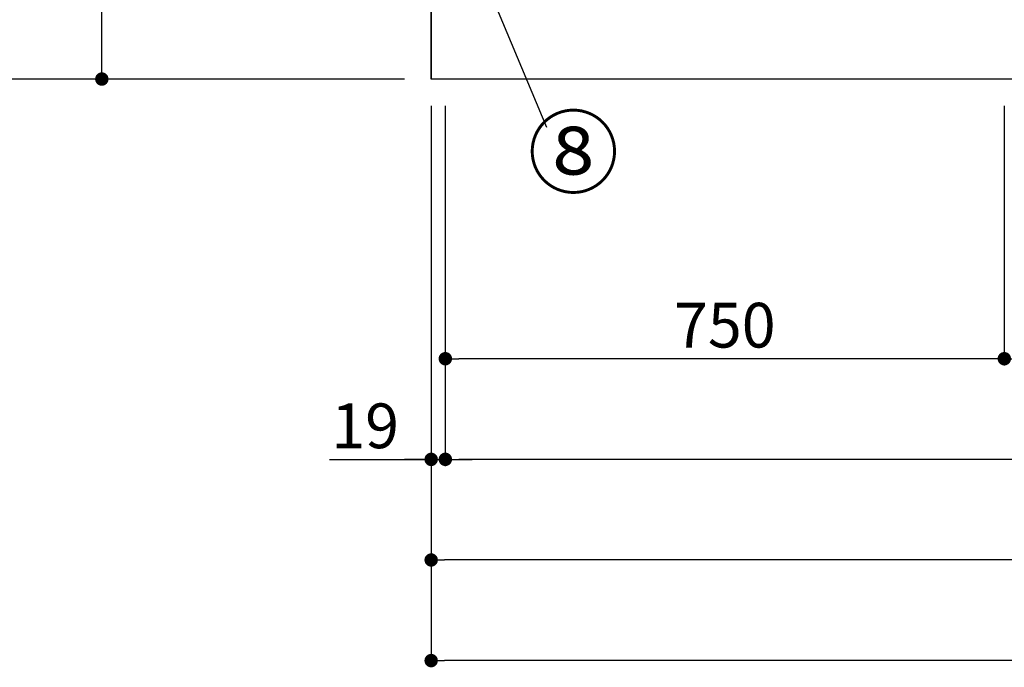
# Model space of a CAD drawing. Extents: x 56059 to 82181, y -10810 to -2410.
# Drawn here: x 56817 to 58138, y -9642 to -8773 of the extents above; entities that cross this region are included whole.
import ezdxf

# ---------------------------------------------------------------- set-up
doc = ezdxf.new("R2010")
doc.units = 0
doc.header["$LTSCALE"] = 50
doc.header["$MEASUREMENT"] = 0
doc.layers.get('0').update_dxf_attribs({"linetype": 'CONTINUOUS'})
for name, color, linetype in [('111-壁仕上', 3, 'CONTINUOUS'), ('120-キャビネット（外）', 7, 'CONTINUOUS'), ('161-番号', 110, 'CONTINUOUS'), ('166-寸法B', 11, 'CONTINUOUS')]:
    doc.layers.add(name, color=color, linetype=linetype)
doc.styles.add('KH001', font='txt')
doc.dimstyles.new('KH1xx030', dxfattribs={"dimscale": 30, "dimtxt": 2, "dimasz": 0.6, "dimexe": 0.3, "dimexo": 1.2, "dimgap": 0.5, "dimtad": 3, "dimdec": 1, "dimdsep": 46, "dimlunit": 6, "dimtxsty": 'KH001', "dimblk": 'DOT', "dimcen": 1, "dimdle": 1, "dimclrd": 256, "dimclre": 256, "dimclrt": 256, "dimadec": 0, "dimazin": 0, "dimtfac": 1, "dimtdec": 1, "dimtix": 1, "dimtmove": 2, "dimatfit": 3, "dimldrblk": 'CLOSEDBLANK', "dimfxl": 1, "dimtolj": 1, "dimtzin": 0, "dimlwd": -1, "dimlwe": -1, "dimarcsym": 0})

# ---------------------------------------------------------------- blocks, each defined once
blk = doc.blocks.new('_Dot')
at = {"color": 0, "linetype": 'ByBlock', "lineweight": -2}
blk.add_line((-0.5, 0), (-1, 0), dxfattribs=at)
at = {"color": 0, "linetype": 'ByBlock', "const_width": 0.5}
blk.add_lwpolyline([(-0.25, 0, 1), (0.25, 0, 1)], format="xyb", close=True, dxfattribs=at)
blk = doc.blocks.new('*D5')
at = {"layer": '166-寸法B', "transparency": 16777216}
for p, q in [((57388, -8888.5), (57388, -9371.7)), ((59938, -8888.5), (59938, -9371.7)), ((59920, -9362.7), (57406, -9362.7))]:
    blk.add_line(p, q, dxfattribs=at)
at = {"layer": '166-寸法B', "transparency": 16777216, "xscale": 18, "yscale": 18, "zscale": 18, "rotation": 180}
blk.add_blockref('_Dot', (57388, -9362.7), dxfattribs=at)
at = {"layer": '166-寸法B', "transparency": 16777216, "xscale": 18, "yscale": 18, "zscale": 18}
blk.add_blockref('_Dot', (59938, -9362.7), dxfattribs=at)
at = {"layer": '166-寸法B', "transparency": 16777216, "insert": (58663, -9313.9), "char_height": 60, "attachment_point": 5, "style": 'KH001'}
blk.add_mtext('\\A1;2,550', dxfattribs=at)
blk = doc.blocks.new('_ClosedBlank')
at = {"color": 0, "linetype": 'ByBlock', "lineweight": -2}
for p, q in [((-1, 0.167), (0, 0)), ((-1, 0.167), (-1, -0.167)), ((0, 0), (-1, -0.167))]:
    blk.add_line(p, q, dxfattribs=at)
blk = doc.blocks.new('*D7')
at = {"layer": '166-寸法B', "transparency": 16777216}
for p, q in [((57369, -8888.5), (57369, -9506.7)), ((59957, -8888.5), (59957, -9506.7)), ((59939, -9497.7), (57387, -9497.7))]:
    blk.add_line(p, q, dxfattribs=at)
at = {"layer": '166-寸法B', "transparency": 16777216, "xscale": 18, "yscale": 18, "zscale": 18, "rotation": 180}
blk.add_blockref('_Dot', (57369, -9497.7), dxfattribs=at)
at = {"layer": '166-寸法B', "transparency": 16777216, "xscale": 18, "yscale": 18, "zscale": 18}
blk.add_blockref('_Dot', (59957, -9497.7), dxfattribs=at)
at = {"layer": '166-寸法B', "transparency": 16777216, "insert": (58663, -9448.9), "char_height": 60, "attachment_point": 5, "style": 'KH001'}
blk.add_mtext('\\A1;2,588', dxfattribs=at)
blk = doc.blocks.new('*D8')
at = {"layer": '166-寸法B', "transparency": 16777216}
for p, q in [((57369, -8888.5), (57369, -9371.7)), ((57388, -8888.5), (57388, -9371.7)), ((57232.5, -9362.7), (57369, -9362.7)), ((57351, -9362.7), (57333, -9362.7)), ((57369, -9362.7), (57388, -9362.7)), ((57369, -9362.7), (57388, -9362.7)), ((57406, -9362.7), (57424, -9362.7))]:
    blk.add_line(p, q, dxfattribs=at)
at = {"layer": '166-寸法B', "transparency": 16777216, "xscale": 18, "yscale": 18, "zscale": 18}
blk.add_blockref('_Dot', (57369, -9362.7), dxfattribs=at)
at = {"layer": '166-寸法B', "transparency": 16777216, "xscale": 18, "yscale": 18, "zscale": 18, "rotation": 180}
blk.add_blockref('_Dot', (57388, -9362.7), dxfattribs=at)
at = {"layer": '166-寸法B', "transparency": 16777216, "insert": (57280.4, -9317.7), "char_height": 60, "attachment_point": 5, "style": 'KH001'}
blk.add_mtext('\\A1;19', dxfattribs=at)
blk = doc.blocks.new('*D20')
at = {"layer": '166-寸法B', "transparency": 16777216}
for p, q in [((58138, -8888.5), (58138, -9236.7)), ((58438, -8888.5), (58438, -9236.7)), ((58420, -9227.7), (58156, -9227.7))]:
    blk.add_line(p, q, dxfattribs=at)
at = {"layer": '166-寸法B', "transparency": 16777216, "xscale": 18, "yscale": 18, "zscale": 18, "rotation": 180}
blk.add_blockref('_Dot', (58138, -9227.7), dxfattribs=at)
at = {"layer": '166-寸法B', "transparency": 16777216, "xscale": 18, "yscale": 18, "zscale": 18}
blk.add_blockref('_Dot', (58438, -9227.7), dxfattribs=at)
at = {"layer": '166-寸法B', "transparency": 16777216, "insert": (58288, -9182.7), "char_height": 60, "attachment_point": 5, "style": 'KH001'}
blk.add_mtext('\\A1;300', dxfattribs=at)
blk = doc.blocks.new('*D21')
at = {"layer": '166-寸法B', "transparency": 16777216}
for p, q in [((57388, -8888.5), (57388, -9236.7)), ((58138, -8888.5), (58138, -9236.7)), ((58120, -9227.7), (57406, -9227.7))]:
    blk.add_line(p, q, dxfattribs=at)
at = {"layer": '166-寸法B', "transparency": 16777216, "xscale": 18, "yscale": 18, "zscale": 18, "rotation": 180}
blk.add_blockref('_Dot', (57388, -9227.7), dxfattribs=at)
at = {"layer": '166-寸法B', "transparency": 16777216, "xscale": 18, "yscale": 18, "zscale": 18}
blk.add_blockref('_Dot', (58138, -9227.7), dxfattribs=at)
at = {"layer": '166-寸法B', "transparency": 16777216, "insert": (57763, -9182.7), "char_height": 60, "attachment_point": 5, "style": 'KH001'}
blk.add_mtext('\\A1;750', dxfattribs=at)
blk = doc.blocks.new('*D27')
at = {"layer": '166-寸法B', "transparency": 16777216}
for p, q in [((57369, -8888.5), (57369, -9641.7)), ((59960, -8888.5), (59960, -9641.7)), ((59942, -9632.7), (57387, -9632.7))]:
    blk.add_line(p, q, dxfattribs=at)
at = {"layer": '166-寸法B', "transparency": 16777216, "xscale": 18, "yscale": 18, "zscale": 18, "rotation": 180}
blk.add_blockref('_Dot', (57369, -9632.7), dxfattribs=at)
at = {"layer": '166-寸法B', "transparency": 16777216, "xscale": 18, "yscale": 18, "zscale": 18}
blk.add_blockref('_Dot', (59960, -9632.7), dxfattribs=at)
at = {"layer": '166-寸法B', "transparency": 16777216, "insert": (58664.5, -9583.9), "char_height": 60, "attachment_point": 5, "style": 'KH001'}
blk.add_mtext('\\A1;2,591', dxfattribs=at)
blk = doc.blocks.new('*D116')
at = {"layer": '166-寸法B', "transparency": 16777216}
for p, q in [((57351.5, -7992.5), (56918.1, -7992.5)), ((56927.1, -8834.5), (56927.1, -8010.5)), ((57333, -8852.5), (56918.1, -8852.5))]:
    blk.add_line(p, q, dxfattribs=at)
at = {"layer": '166-寸法B', "transparency": 16777216, "xscale": 18, "yscale": 18, "zscale": 18}
for p, rotation in [((56927.1, -7992.5), 90), ((56927.1, -8852.5), 270)]:
    blk.add_blockref('_Dot', p, dxfattribs=dict(at, rotation=rotation))
at = {"layer": '166-寸法B', "transparency": 16777216, "insert": (56877.1, -8422.5), "char_height": 60, "attachment_point": 5, "rotation": 90, "style": 'KH001'}
blk.add_mtext('\\A1;860(910)', dxfattribs=at)
blk = doc.blocks.new('*D119')
at = {"layer": '166-寸法B', "transparency": 16777216}
for p, q in [((57333, -6452.5), (56783.1, -6452.5)), ((56792.1, -8834.5), (56792.1, -6470.5)), ((57333, -8852.5), (56783.1, -8852.5))]:
    blk.add_line(p, q, dxfattribs=at)
at = {"layer": '166-寸法B', "transparency": 16777216, "xscale": 18, "yscale": 18, "zscale": 18}
for p, rotation in [((56792.1, -6452.5), 90), ((56792.1, -8852.5), 270)]:
    blk.add_blockref('_Dot', p, dxfattribs=dict(at, rotation=rotation))
at = {"layer": '166-寸法B', "transparency": 16777216, "insert": (56743.3, -7652.5), "char_height": 60, "attachment_point": 5, "rotation": 90, "style": 'KH001'}
blk.add_mtext('\\A1;2,400', dxfattribs=at)

msp = doc.modelspace()

# ---------------------------------------------------------------- linework, layer by layer
at = {"layer": '111-壁仕上', "ltscale": 2}
for p in [(57369, -6452.51), (60376.64, -8852.51)]:
    msp.add_line(p, (57369, -8852.51), dxfattribs=at)
at = {"layer": '120-キャビネット（外）', "color": 6}
msp.add_lwpolyline([(57369, -8752.51), (59938, -8752.51), (59938, -8852.51), (57369, -8852.51)], close=True, dxfattribs=at)

# ---------------------------------------------------------------- texts
at = {"layer": '161-番号', "insert": (57498.41, -8906.08), "char_height": 90, "attachment_point": 1, "style": 'KH001'}
msp.add_mtext('⑧', dxfattribs=at)

# ---------------------------------------------------------------- dimensions: what is measured, and where the dimension line sits
at = {"layer": '166-寸法B'}
for base, p1, p2, angle, picture, middle in [((56792.09, -6452.51), (57369, -8852.51), (57369, -6452.51), 90, '*D119', (56743.29, -7652.51)), ((57369, -9497.67), (59957, -8852.51), (57369, -8852.51), 180, '*D7', (58663, -9448.86)), ((57388, -9362.67), (59938, -8852.51), (57388, -8852.51), 180, '*D5', (58663, -9313.86)), ((57388, -9227.67), (58138, -8852.51), (57388, -8852.51), 180, '*D21', (57763, -9182.67)), ((58138, -9227.67), (58438, -8852.51), (58138, -8852.51), 180, '*D20', (58288, -9182.67))]:
    dim = msp.add_linear_dim(base=base, p1=p1, p2=p2, angle=angle, dimstyle='KH1xx030', dxfattribs=at)
    dim.commit()
    dim.dimension.update_dxf_attribs({"geometry": picture, "text_midpoint": middle})
dim = msp.add_linear_dim(base=(56927.09, -7992.51), p1=(57369, -8852.51), p2=(57387.48, -7992.51), angle=90, dimstyle='KH1xx030', override={"dimpost": '(910)'}, dxfattribs=at)
dim.commit()
dim.dimension.update_dxf_attribs({"geometry": '*D116', "text_midpoint": (56877.07, -8422.51)})
dim = msp.add_linear_dim(base=(57388, -9362.67), p1=(57369, -8852.51), p2=(57388, -8852.51), dimstyle='KH1xx030', override={"dimtmove": 1}, dxfattribs=at)
dim.commit()
dim.dimension.update_dxf_attribs({"geometry": '*D8', "text_midpoint": (57280.41, -9337.9), "dimtype": 128})
dim = msp.add_linear_dim(base=(57369, -9632.67), p1=(59960, -8852.51), p2=(57369, -8852.51), dimstyle='KH1xx030', dxfattribs=at)
dim.commit()
dim.dimension.update_dxf_attribs({"geometry": '*D27', "text_midpoint": (58664.5, -9583.86)})

# ---------------------------------------------------------------- leaders
at = {"layer": '161-番号'}
msp.add_leader([(57381.77, -8577.48), (57523.6, -8917.15)], dimstyle='KH1xx030', override={"dimasz": 2, "dimgap": 0.5, "dimtad": 1}, dxfattribs=at)

doc.saveas('drawing.dxf')
